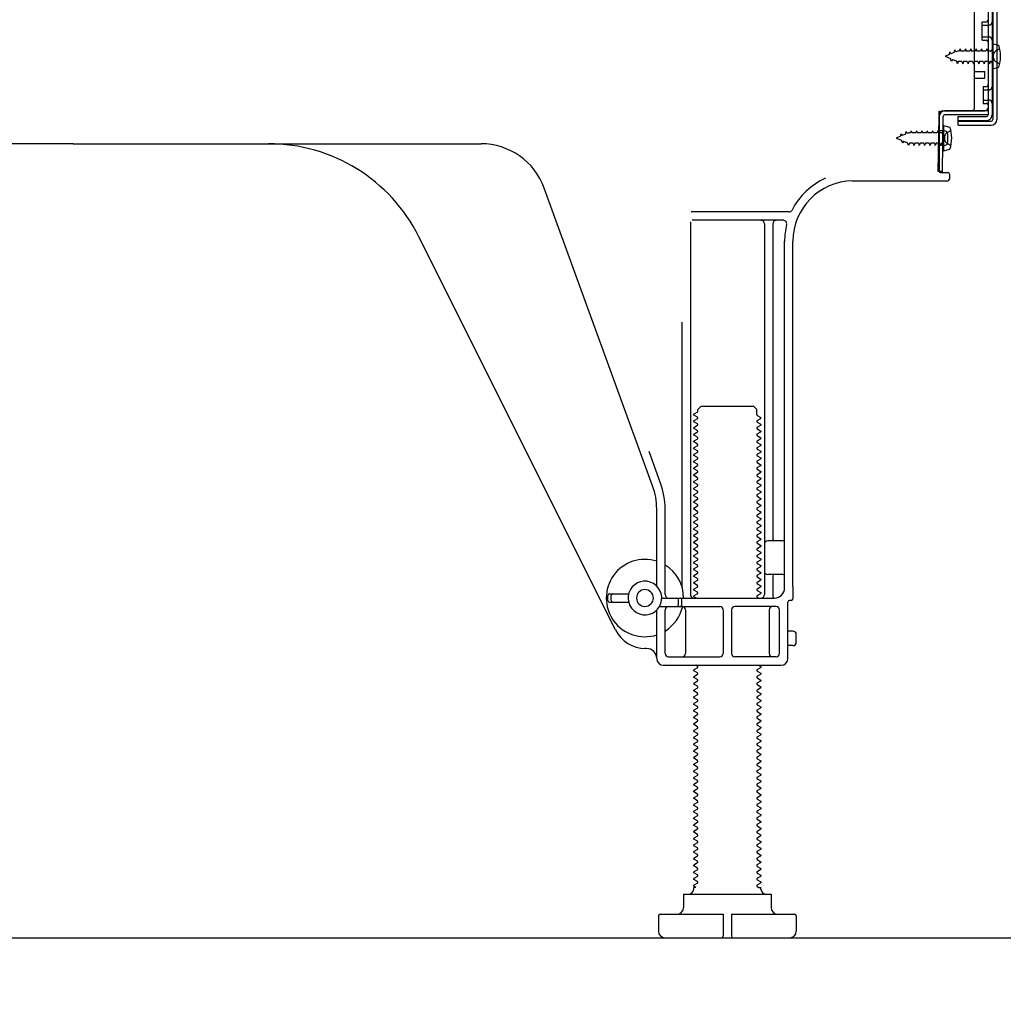
# Model space of a CAD drawing. Extents: x 163 to 26285, y 210 to 8610.
# Drawn here: x 9412 to 9704, y 2011 to 2303 of the extents above; entities that cross this region are included whole.
import ezdxf

# ---------------------------------------------------------------- set-up
doc = ezdxf.new("R2010")
doc.units = 0
doc.header["$LTSCALE"] = 50
doc.header["$MEASUREMENT"] = 0
doc.linetypes.add('HIDDEN', pattern=[0.375, 0.25, -0.125])
doc.linetypes.add('HIDDENNEW0', pattern=[4.5, 3, -1.5])
doc.layers.get('0').update_dxf_attribs({"linetype": 'CONTINUOUS'})
for name, color, linetype in [('111-壁仕上', 3, 'CONTINUOUS'), ('121-キャビネット（中）', 253, 'HIDDEN'), ('150-機器', 8, 'CONTINUOUS'), ('166-寸法B', 11, 'CONTINUOUS')]:
    doc.layers.add(name, color=color, linetype=linetype)
doc.styles.add('KH001', font='txt')
doc.dimstyles.new('KH1xx030', dxfattribs={"dimscale": 30, "dimtxt": 2, "dimasz": 0.6, "dimexe": 0.3, "dimexo": 1.2, "dimgap": 0.5, "dimtad": 3, "dimdec": 1, "dimdsep": 46, "dimlunit": 6, "dimtxsty": 'KH001', "dimblk": 'DOT', "dimcen": 1, "dimdle": 1, "dimclrd": 256, "dimclre": 256, "dimclrt": 256, "dimadec": 0, "dimazin": 0, "dimtfac": 1, "dimtdec": 1, "dimtix": 1, "dimtmove": 2, "dimatfit": 3, "dimldrblk": 'CLOSEDBLANK', "dimfxl": 1, "dimtolj": 1, "dimtzin": 0, "dimlwd": -1, "dimlwe": -1, "dimarcsym": 0})

# ---------------------------------------------------------------- blocks, each defined once
blk = doc.blocks.new('_Dot')
at = {"color": 0, "linetype": 'ByBlock', "lineweight": -2}
blk.add_line((-0.5, 0), (-1, 0), dxfattribs=at)
at = {"color": 0, "linetype": 'ByBlock', "const_width": 0.5}
blk.add_lwpolyline([(-0.25, 0, 1), (0.25, 0, 1)], format="xyb", close=True, dxfattribs=at)
blk = doc.blocks.new('*D238')
at = {"layer": '166-寸法B', "transparency": 16777216}
for p, q in [((9202.37, 1994.61), (9202.37, 1651.11)), ((9768.37, 1958.61), (9768.37, 1651.11)), ((9750.37, 1660.11), (9220.37, 1660.11))]:
    blk.add_line(p, q, dxfattribs=at)
at = {"layer": '166-寸法B', "transparency": 16777216, "xscale": 18, "yscale": 18, "zscale": 18, "rotation": 180}
blk.add_blockref('_Dot', (9202.37, 1660.11), dxfattribs=at)
at = {"layer": '166-寸法B', "transparency": 16777216, "xscale": 18, "yscale": 18, "zscale": 18}
blk.add_blockref('_Dot', (9768.37, 1660.11), dxfattribs=at)
at = {"layer": '166-寸法B', "transparency": 16777216, "insert": (9485.37, 1705.11), "char_height": 60, "attachment_point": 5, "style": 'KH001'}
blk.add_mtext('\\A1;566', dxfattribs=at)
blk = doc.blocks.new('_ClosedBlank')
at = {"color": 0, "linetype": 'ByBlock', "lineweight": -2}
for p, q in [((-1, 0.167), (0, 0)), ((-1, 0.167), (-1, -0.167)), ((0, 0), (-1, -0.167))]:
    blk.add_line(p, q, dxfattribs=at)

msp = doc.modelspace()

# ---------------------------------------------------------------- linework, layer by layer
at = {"layer": '111-壁仕上', "ltscale": 2}
msp.add_lwpolyline([(8952.86, 2030.61), (9768.37, 2030.61), (9768.37, 4430.61), (8952.86, 4430.61)], dxfattribs=at)
at = {"layer": '121-キャビネット（中）', "linetype": 'Continuous', "ltscale": 2}
msp.add_line((9221.37, 2030.61), (9768.37, 2030.61), dxfattribs=at)
at = {"layer": '150-機器', "color": 13, "linetype": 'Continuous'}
for p, q in [((9699.37, 2323.62), (9699.37, 2275.22)), ((9700.77, 2325.02), (9700.77, 2273.82)), ((9701.97, 2325.02), (9701.97, 2273.82)), ((9695.37, 2277.42), (9695.37, 2312.12)), ((9697.57, 2302.87), (9698.87, 2302.87)), ((9697.57, 2297.37), (9697.57, 2302.87)), ((9697.57, 2297.37), (9698.87, 2297.37)), ((9699.37, 2296.92), (9699.37, 2277.42)), ((9699.37, 2295.32), (9699.37, 2277.42)), ((9700.57, 2296.37), (9700.57, 2288.87)), ((9700.57, 2296.37), (9702.52, 2295.87)), ((9700.57, 2288.87), (9702.52, 2289.37)), ((9695.37, 2288.12), (9698.37, 2288.12)), ((9695.37, 2286.12), (9698.37, 2286.12)), ((9698.37, 2286.12), (9698.37, 2288.12)), ((9684.58, 2258.42), (9684.84, 2274.74)), ((9684.84, 2274.74), (9684.87, 2276.42)), ((9684.87, 2275.55), (9684.87, 2258.42)), ((9685.78, 2258.4), (9686.04, 2274.72)), ((9685.87, 2276.42), (9698.37, 2276.42)), ((9699.37, 2276.42), (9686.54, 2276.42)), ((9699.37, 2275.22), (9686.54, 2275.22)), ((9690.47, 2272.12), (9690.47, 2274.71)), ((9690.47, 2274.71), (9698.87, 2274.71)), ((9699.37, 2276.42), (9699.37, 2275.22)), ((9686.07, 2272.05), (9686.07, 2264.55)), ((9686.07, 2272.05), (9688.02, 2271.55)), ((9690.47, 2273.32), (9700.27, 2273.32)), ((9690.47, 2272.12), (9700.27, 2272.12)), ((9686.37, 2270.45), (9684.87, 2270.45)), ((9687.37, 2267.15), (9687.37, 2269.45)), ((9427.37, 2266.62), (9306.09, 2266.62)), ((9427.37, 2266.62), (9548.65, 2266.62)), ((9686.37, 2266.15), (9684.87, 2266.15)), ((9686.07, 2264.55), (9688.02, 2265.05)), ((9685.78, 2258.4), (9684.58, 2258.42)), ((9685.17, 2258.12), (9687.37, 2258.12)), ((9687.87, 2257.62), (9687.87, 2256.12)), ((9599.66, 2164.93), (9567.44, 2253.46)), ((9659.1, 2255.62), (9687.37, 2255.62)), ((9640.2, 2246.37), (9611.08, 2246.37)), ((9610.87, 2243.37), (9610.87, 2132.62)), ((9638.52, 2243.87), (9611.37, 2243.87)), ((9632.87, 2242.86), (9632.87, 2132.62)), ((9635.37, 2242.86), (9635.37, 2149.12)), ((9588.6, 2122.14), (9530.19, 2238.98)), ((9638.87, 2134.62), (9638.87, 2237.62)), ((9641.37, 2135.03), (9641.37, 2237.62)), ((9608.37, 2213.64), (9608.37, 2134.97)), ((9612.95, 2186.87), (9611.87, 2186.24)), ((9611.87, 2185.99), (9611.87, 2186.24)), ((9612.95, 2185.37), (9611.87, 2185.99)), ((9613.09, 2187.62), (9614.09, 2188.62)), ((9613.09, 2187.12), (9613.09, 2187.62)), ((9614.09, 2188.62), (9629.64, 2188.62)), ((9630.64, 2187.62), (9629.64, 2188.62)), ((9630.64, 2186.12), (9630.64, 2187.62)), ((9612.95, 2184.87), (9611.87, 2184.24)), ((9611.87, 2183.99), (9611.87, 2184.24)), ((9612.95, 2183.37), (9611.87, 2183.99)), ((9630.78, 2185.87), (9631.87, 2185.24)), ((9630.78, 2184.37), (9631.87, 2184.99)), ((9630.78, 2183.87), (9631.87, 2183.24)), ((9630.78, 2182.37), (9631.87, 2182.99)), ((9631.87, 2184.99), (9631.87, 2185.24)), ((9631.87, 2183.24), (9631.87, 2182.99)), ((9612.95, 2182.87), (9611.87, 2182.24)), ((9611.87, 2181.99), (9611.87, 2182.24)), ((9612.95, 2181.37), (9611.87, 2181.99)), ((9612.95, 2180.87), (9611.87, 2180.24)), ((9611.87, 2179.99), (9611.87, 2180.24)), ((9630.78, 2181.87), (9631.87, 2181.24)), ((9630.78, 2180.37), (9631.87, 2180.99)), ((9631.87, 2181.24), (9631.87, 2180.99)), ((9612.95, 2179.37), (9611.87, 2179.99)), ((9612.95, 2178.87), (9611.87, 2178.24)), ((9611.87, 2177.99), (9611.87, 2178.24)), ((9612.95, 2177.37), (9611.87, 2177.99)), ((9630.78, 2179.87), (9631.87, 2179.24)), ((9630.78, 2178.37), (9631.87, 2178.99)), ((9630.78, 2177.87), (9631.87, 2177.24)), ((9631.87, 2179.24), (9631.87, 2178.99)), ((9631.87, 2177.24), (9631.87, 2176.99)), ((9602.01, 2165.78), (9598.62, 2175.11)), ((9612.95, 2176.87), (9611.87, 2176.24)), ((9611.87, 2175.99), (9611.87, 2176.24)), ((9612.95, 2175.37), (9611.87, 2175.99)), ((9612.95, 2174.87), (9611.87, 2174.24)), ((9611.87, 2173.99), (9611.87, 2174.24)), ((9630.78, 2176.37), (9631.87, 2176.99)), ((9630.78, 2175.87), (9631.87, 2175.24)), ((9630.78, 2174.37), (9631.87, 2174.99)), ((9631.87, 2175.24), (9631.87, 2174.99)), ((9612.95, 2173.37), (9611.87, 2173.99)), ((9612.95, 2172.87), (9611.87, 2172.24)), ((9611.87, 2171.99), (9611.87, 2172.24)), ((9612.95, 2171.37), (9611.87, 2171.99)), ((9630.78, 2173.87), (9631.87, 2173.24)), ((9630.78, 2172.37), (9631.87, 2172.99)), ((9630.78, 2171.87), (9631.87, 2171.24)), ((9631.87, 2173.24), (9631.87, 2172.99)), ((9612.95, 2170.87), (9611.87, 2170.24)), ((9611.87, 2169.99), (9611.87, 2170.24)), ((9612.95, 2169.37), (9611.87, 2169.99)), ((9612.95, 2168.87), (9611.87, 2168.24)), ((9630.78, 2170.37), (9631.87, 2170.99)), ((9630.78, 2169.87), (9631.87, 2169.24)), ((9630.78, 2168.37), (9631.87, 2168.99)), ((9631.87, 2171.24), (9631.87, 2170.99)), ((9631.87, 2169.24), (9631.87, 2168.99)), ((9611.87, 2167.99), (9611.87, 2168.24)), ((9612.95, 2167.37), (9611.87, 2167.99)), ((9612.95, 2166.87), (9611.87, 2166.24)), ((9611.87, 2165.99), (9611.87, 2166.24)), ((9612.95, 2165.37), (9611.87, 2165.99)), ((9630.78, 2167.87), (9631.87, 2167.24)), ((9630.78, 2166.37), (9631.87, 2166.99)), ((9630.78, 2165.87), (9631.87, 2165.24)), ((9631.87, 2167.24), (9631.87, 2166.99)), ((9612.95, 2164.87), (9611.87, 2164.24)), ((9611.87, 2163.99), (9611.87, 2164.24)), ((9612.95, 2163.37), (9611.87, 2163.99)), ((9612.95, 2162.87), (9611.87, 2162.24)), ((9630.78, 2164.37), (9631.87, 2164.99)), ((9630.78, 2163.87), (9631.87, 2163.24)), ((9630.78, 2162.37), (9631.87, 2162.99)), ((9631.87, 2165.24), (9631.87, 2164.99)), ((9631.87, 2163.24), (9631.87, 2162.99)), ((9611.87, 2161.99), (9611.87, 2162.24)), ((9612.95, 2161.37), (9611.87, 2161.99)), ((9612.95, 2160.87), (9611.87, 2160.24)), ((9611.87, 2159.99), (9611.87, 2160.24)), ((9612.95, 2159.37), (9611.87, 2159.99)), ((9630.78, 2161.87), (9631.87, 2161.24)), ((9630.78, 2160.37), (9631.87, 2160.99)), ((9630.78, 2159.87), (9631.87, 2159.24)), ((9631.87, 2161.24), (9631.87, 2160.99)), ((9600.87, 2135.19), (9600.87, 2158.09)), ((9603.37, 2132.62), (9603.37, 2158.09)), ((9612.95, 2158.87), (9611.87, 2158.24)), ((9611.87, 2157.99), (9611.87, 2158.24)), ((9612.95, 2157.37), (9611.87, 2157.99)), ((9612.95, 2156.87), (9611.87, 2156.24)), ((9630.78, 2158.37), (9631.87, 2158.99)), ((9630.78, 2157.87), (9631.87, 2157.24)), ((9630.78, 2156.37), (9631.87, 2156.99)), ((9631.87, 2159.24), (9631.87, 2158.99)), ((9631.87, 2157.24), (9631.87, 2156.99)), ((9611.87, 2155.99), (9611.87, 2156.24)), ((9612.95, 2155.37), (9611.87, 2155.99)), ((9612.95, 2154.87), (9611.87, 2154.24)), ((9611.87, 2153.99), (9611.87, 2154.24)), ((9612.95, 2153.37), (9611.87, 2153.99)), ((9630.78, 2155.87), (9631.87, 2155.24)), ((9630.78, 2154.37), (9631.87, 2154.99)), ((9630.78, 2153.87), (9631.87, 2153.24)), ((9631.87, 2155.24), (9631.87, 2154.99)), ((9612.95, 2152.87), (9611.87, 2152.24)), ((9611.87, 2151.99), (9611.87, 2152.24)), ((9612.95, 2151.37), (9611.87, 2151.99)), ((9612.95, 2150.87), (9611.87, 2150.24)), ((9630.78, 2152.37), (9631.87, 2152.99)), ((9630.78, 2151.87), (9631.87, 2151.24)), ((9630.78, 2150.37), (9631.87, 2150.99)), ((9631.87, 2153.24), (9631.87, 2152.99)), ((9631.87, 2151.24), (9631.87, 2150.99)), ((9611.87, 2149.99), (9611.87, 2150.24)), ((9612.95, 2149.37), (9611.87, 2149.99)), ((9612.95, 2148.87), (9611.87, 2148.24)), ((9611.87, 2147.99), (9611.87, 2148.24)), ((9612.95, 2147.37), (9611.87, 2147.99)), ((9630.78, 2149.87), (9631.87, 2149.24)), ((9630.78, 2148.37), (9631.87, 2148.99)), ((9630.78, 2147.87), (9631.87, 2147.24)), ((9631.87, 2149.24), (9631.87, 2148.99)), ((9638.37, 2148.62), (9633.87, 2148.62)), ((9612.95, 2146.87), (9611.87, 2146.24)), ((9611.87, 2145.99), (9611.87, 2146.24)), ((9612.95, 2145.37), (9611.87, 2145.99)), ((9630.78, 2146.37), (9631.87, 2146.99)), ((9630.78, 2145.87), (9631.87, 2145.24)), ((9630.78, 2144.37), (9631.87, 2144.99)), ((9631.87, 2147.24), (9631.87, 2146.99)), ((9631.87, 2145.24), (9631.87, 2144.99)), ((9638.87, 2141.62), (9638.87, 2145.62)), ((9612.95, 2144.87), (9611.87, 2144.24)), ((9611.87, 2143.99), (9611.87, 2144.24)), ((9612.95, 2143.37), (9611.87, 2143.99)), ((9612.95, 2142.87), (9611.87, 2142.24)), ((9611.87, 2141.99), (9611.87, 2142.24)), ((9630.78, 2143.87), (9631.87, 2143.24)), ((9630.78, 2142.37), (9631.87, 2142.99)), ((9631.87, 2143.24), (9631.87, 2142.99)), ((9612.95, 2141.37), (9611.87, 2141.99)), ((9612.95, 2140.87), (9611.87, 2140.24)), ((9611.87, 2139.99), (9611.87, 2140.24)), ((9612.95, 2139.37), (9611.87, 2139.99)), ((9630.78, 2141.87), (9631.87, 2141.24)), ((9630.78, 2140.37), (9631.87, 2140.99)), ((9630.78, 2139.87), (9631.87, 2139.24)), ((9631.87, 2141.24), (9631.87, 2140.99)), ((9631.87, 2139.24), (9631.87, 2138.99)), ((9612.95, 2138.87), (9611.87, 2138.24)), ((9611.87, 2137.99), (9611.87, 2138.24)), ((9612.95, 2137.37), (9611.87, 2137.99)), ((9612.95, 2136.87), (9611.87, 2136.24)), ((9611.87, 2135.99), (9611.87, 2136.24)), ((9630.78, 2138.37), (9631.87, 2138.99)), ((9630.78, 2137.87), (9631.87, 2137.24)), ((9630.78, 2136.37), (9631.87, 2136.99)), ((9631.87, 2137.24), (9631.87, 2136.99)), ((9638.37, 2138.62), (9633.87, 2138.62)), ((9635.37, 2138.12), (9635.37, 2132.12)), ((9612.95, 2135.37), (9611.87, 2135.99)), ((9612.95, 2134.87), (9611.87, 2134.24)), ((9611.87, 2133.99), (9611.87, 2134.24)), ((9612.95, 2133.37), (9611.87, 2133.99)), ((9630.78, 2135.87), (9631.87, 2135.24)), ((9630.78, 2134.37), (9631.87, 2134.99)), ((9630.78, 2133.87), (9631.87, 2133.24)), ((9631.87, 2135.24), (9631.87, 2134.99)), ((9631.87, 2133.24), (9631.87, 2132.99)), ((9641.37, 2135.03), (9641.37, 2131.42)), ((9586.37, 2130.87), (9586.37, 2132.37)), ((9586.87, 2132.87), (9592.53, 2132.87)), ((9586.87, 2130.37), (9592.53, 2130.37)), ((9587.37, 2130.87), (9587.37, 2132.37)), ((9602.37, 2131.62), (9635.87, 2131.62)), ((9607.37, 2129.62), (9607.37, 2131.12)), ((9608.37, 2129.62), (9608.37, 2131.12)), ((9612.95, 2132.87), (9611.87, 2132.24)), ((9611.87, 2131.99), (9611.87, 2132.24)), ((9612.52, 2131.62), (9611.87, 2131.99)), ((9630.78, 2132.37), (9631.87, 2132.99)), ((9630.78, 2131.87), (9631.22, 2131.62)), ((9639.87, 2113.62), (9639.87, 2130.42)), ((9640.87, 2130.92), (9640.37, 2130.92)), ((9600.87, 2113.62), (9600.87, 2128.04)), ((9601.7, 2129.12), (9619.62, 2129.12)), ((9603.37, 2115.12), (9603.37, 2128.12)), ((9609.44, 2128.12), (9609.44, 2115.12)), ((9620.62, 2128.12), (9620.62, 2115.12)), ((9623.12, 2128.12), (9623.12, 2115.12)), ((9636.37, 2129.12), (9624.12, 2129.12)), ((9634.3, 2128.12), (9634.3, 2115.12)), ((9637.37, 2115.12), (9637.37, 2128.12)), ((9641.37, 2121.77), (9639.87, 2121.77)), ((9642.37, 2118.47), (9642.37, 2120.77)), ((9597.87, 2116.62), (9597.37, 2116.62)), ((9641.37, 2117.47), (9639.87, 2117.47)), ((9604.37, 2114.12), (9619.62, 2114.12)), ((9636.37, 2114.12), (9624.12, 2114.12)), ((9602.87, 2111.62), (9637.87, 2111.62)), ((9612.95, 2110.87), (9611.87, 2110.24)), ((9611.87, 2109.99), (9611.87, 2110.24)), ((9612.95, 2109.37), (9611.87, 2109.99)), ((9612.95, 2111.37), (9612.52, 2111.62)), ((9630.78, 2110.37), (9631.87, 2110.99)), ((9630.78, 2109.87), (9631.87, 2109.24)), ((9631.22, 2111.62), (9631.87, 2111.24)), ((9631.87, 2111.24), (9631.87, 2110.99)), ((9612.95, 2108.87), (9611.87, 2108.24)), ((9611.87, 2107.99), (9611.87, 2108.24)), ((9612.95, 2107.37), (9611.87, 2107.99)), ((9630.78, 2108.37), (9631.87, 2108.99)), ((9630.78, 2107.87), (9631.87, 2107.24)), ((9630.78, 2106.37), (9631.87, 2106.99)), ((9631.87, 2109.24), (9631.87, 2108.99)), ((9631.87, 2107.24), (9631.87, 2106.99)), ((9612.95, 2106.87), (9611.87, 2106.24)), ((9611.87, 2105.99), (9611.87, 2106.24)), ((9612.95, 2105.37), (9611.87, 2105.99)), ((9612.95, 2104.87), (9611.87, 2104.24)), ((9611.87, 2103.99), (9611.87, 2104.24)), ((9612.95, 2103.37), (9611.87, 2103.99)), ((9630.78, 2105.87), (9631.87, 2105.24)), ((9630.78, 2104.37), (9631.87, 2104.99)), ((9631.87, 2105.24), (9631.87, 2104.99)), ((9612.95, 2102.87), (9611.87, 2102.24)), ((9611.87, 2101.99), (9611.87, 2102.24)), ((9612.95, 2101.37), (9611.87, 2101.99)), ((9630.78, 2103.87), (9631.87, 2103.24)), ((9630.78, 2102.37), (9631.87, 2102.99)), ((9630.78, 2101.87), (9631.87, 2101.24)), ((9631.87, 2103.24), (9631.87, 2102.99)), ((9631.87, 2101.24), (9631.87, 2100.99)), ((9612.95, 2100.87), (9611.87, 2100.24)), ((9611.87, 2099.99), (9611.87, 2100.24)), ((9612.95, 2099.37), (9611.87, 2099.99)), ((9612.95, 2098.87), (9611.87, 2098.24)), ((9611.87, 2097.99), (9611.87, 2098.24)), ((9630.78, 2100.37), (9631.87, 2100.99)), ((9630.78, 2099.87), (9631.87, 2099.24)), ((9630.78, 2098.37), (9631.87, 2098.99)), ((9631.87, 2099.24), (9631.87, 2098.99)), ((9612.95, 2097.37), (9611.87, 2097.99)), ((9612.95, 2096.87), (9611.87, 2096.24)), ((9611.87, 2095.99), (9611.87, 2096.24)), ((9612.95, 2095.37), (9611.87, 2095.99)), ((9630.78, 2097.87), (9631.87, 2097.24)), ((9630.78, 2096.37), (9631.87, 2096.99)), ((9630.78, 2095.87), (9631.87, 2095.24)), ((9631.87, 2097.24), (9631.87, 2096.99)), ((9631.87, 2095.24), (9631.87, 2094.99)), ((9612.95, 2094.87), (9611.87, 2094.24)), ((9611.87, 2093.99), (9611.87, 2094.24)), ((9612.95, 2093.37), (9611.87, 2093.99)), ((9612.95, 2092.87), (9611.87, 2092.24)), ((9630.78, 2094.37), (9631.87, 2094.99)), ((9630.78, 2093.87), (9631.87, 2093.24)), ((9630.78, 2092.37), (9631.87, 2092.99)), ((9631.87, 2093.24), (9631.87, 2092.99)), ((9611.87, 2091.99), (9611.87, 2092.24)), ((9612.95, 2091.37), (9611.87, 2091.99)), ((9612.95, 2090.87), (9611.87, 2090.24)), ((9611.87, 2089.99), (9611.87, 2090.24)), ((9612.95, 2089.37), (9611.87, 2089.99)), ((9630.78, 2091.87), (9631.87, 2091.24)), ((9630.78, 2090.37), (9631.87, 2090.99)), ((9630.78, 2089.87), (9631.87, 2089.24)), ((9631.87, 2091.24), (9631.87, 2090.99)), ((9612.95, 2088.87), (9611.87, 2088.24)), ((9611.87, 2087.99), (9611.87, 2088.24)), ((9612.95, 2087.37), (9611.87, 2087.99)), ((9612.95, 2086.87), (9611.87, 2086.24)), ((9630.78, 2088.37), (9631.87, 2088.99)), ((9630.78, 2087.87), (9631.87, 2087.24)), ((9630.78, 2086.37), (9631.87, 2086.99)), ((9631.87, 2089.24), (9631.87, 2088.99)), ((9631.87, 2087.24), (9631.87, 2086.99)), ((9611.87, 2085.99), (9611.87, 2086.24)), ((9612.95, 2085.37), (9611.87, 2085.99)), ((9612.95, 2084.87), (9611.87, 2084.24)), ((9611.87, 2083.99), (9611.87, 2084.24)), ((9612.95, 2083.37), (9611.87, 2083.99)), ((9630.78, 2085.87), (9631.87, 2085.24)), ((9630.78, 2084.37), (9631.87, 2084.99)), ((9630.78, 2083.87), (9631.87, 2083.24)), ((9631.87, 2085.24), (9631.87, 2084.99)), ((9612.95, 2082.87), (9611.87, 2082.24)), ((9611.87, 2081.99), (9611.87, 2082.24)), ((9612.95, 2081.37), (9611.87, 2081.99)), ((9612.95, 2080.87), (9611.87, 2080.24)), ((9630.78, 2082.37), (9631.87, 2082.99)), ((9630.78, 2081.87), (9631.87, 2081.24)), ((9630.78, 2080.37), (9631.87, 2080.99)), ((9631.87, 2083.24), (9631.87, 2082.99)), ((9631.87, 2081.24), (9631.87, 2080.99)), ((9611.87, 2079.99), (9611.87, 2080.24)), ((9612.95, 2079.37), (9611.87, 2079.99)), ((9612.95, 2078.87), (9611.87, 2078.24)), ((9611.87, 2077.99), (9611.87, 2078.24)), ((9612.95, 2077.37), (9611.87, 2077.99)), ((9630.78, 2079.87), (9631.87, 2079.24)), ((9630.78, 2078.37), (9631.87, 2078.99)), ((9630.78, 2077.87), (9631.87, 2077.24)), ((9631.87, 2079.24), (9631.87, 2078.99)), ((9612.95, 2076.87), (9611.87, 2076.24)), ((9611.87, 2075.99), (9611.87, 2076.24)), ((9612.95, 2075.37), (9611.87, 2075.99)), ((9612.95, 2074.87), (9611.87, 2074.24)), ((9630.78, 2076.37), (9631.87, 2076.99)), ((9630.78, 2075.87), (9631.87, 2075.24)), ((9630.78, 2074.37), (9631.87, 2074.99)), ((9631.87, 2077.24), (9631.87, 2076.99)), ((9631.87, 2075.24), (9631.87, 2074.99)), ((9611.87, 2073.99), (9611.87, 2074.24)), ((9612.95, 2073.37), (9611.87, 2073.99)), ((9612.95, 2072.87), (9611.87, 2072.24)), ((9611.87, 2071.99), (9611.87, 2072.24)), ((9612.95, 2071.37), (9611.87, 2071.99)), ((9630.78, 2073.87), (9631.87, 2073.24)), ((9630.78, 2072.37), (9631.87, 2072.99)), ((9630.78, 2071.87), (9631.87, 2071.24)), ((9631.87, 2073.24), (9631.87, 2072.99)), ((9612.95, 2070.87), (9611.87, 2070.24)), ((9611.87, 2069.99), (9611.87, 2070.24)), ((9612.95, 2069.37), (9611.87, 2069.99)), ((9612.95, 2068.87), (9611.87, 2068.24)), ((9630.78, 2070.37), (9631.87, 2070.99)), ((9630.78, 2069.87), (9631.87, 2069.24)), ((9630.78, 2068.37), (9631.87, 2068.99)), ((9631.87, 2071.24), (9631.87, 2070.99)), ((9631.87, 2069.24), (9631.87, 2068.99)), ((9611.87, 2067.99), (9611.87, 2068.24)), ((9612.95, 2067.37), (9611.87, 2067.99)), ((9612.95, 2066.87), (9611.87, 2066.24)), ((9611.87, 2065.99), (9611.87, 2066.24)), ((9612.95, 2065.37), (9611.87, 2065.99)), ((9630.78, 2067.87), (9631.87, 2067.24)), ((9630.78, 2066.37), (9631.87, 2066.99)), ((9631.87, 2067.24), (9631.87, 2066.99)), ((9612.95, 2064.87), (9611.87, 2064.24)), ((9611.87, 2063.99), (9611.87, 2064.24)), ((9612.95, 2063.37), (9611.87, 2063.99)), ((9630.78, 2065.87), (9631.87, 2065.24)), ((9630.78, 2064.37), (9631.87, 2064.99)), ((9630.78, 2063.87), (9631.87, 2063.24)), ((9630.78, 2062.37), (9631.87, 2062.99)), ((9631.87, 2065.24), (9631.87, 2064.99)), ((9631.87, 2063.24), (9631.87, 2062.99)), ((9612.95, 2062.87), (9611.87, 2062.24)), ((9611.87, 2061.99), (9611.87, 2062.24)), ((9612.95, 2061.37), (9611.87, 2061.99)), ((9612.95, 2060.87), (9611.87, 2060.24)), ((9611.87, 2059.99), (9611.87, 2060.24)), ((9630.78, 2061.87), (9631.87, 2061.24)), ((9630.78, 2060.37), (9631.87, 2060.99)), ((9631.87, 2061.24), (9631.87, 2060.99)), ((9612.95, 2059.37), (9611.87, 2059.99)), ((9612.95, 2058.87), (9611.87, 2058.24)), ((9611.87, 2057.99), (9611.87, 2058.24)), ((9612.95, 2057.37), (9611.87, 2057.99)), ((9630.78, 2059.87), (9631.87, 2059.24)), ((9630.78, 2058.37), (9631.87, 2058.99)), ((9630.78, 2057.87), (9631.87, 2057.24)), ((9631.87, 2059.24), (9631.87, 2058.99)), ((9631.87, 2057.24), (9631.87, 2056.99)), ((9612.95, 2056.87), (9611.87, 2056.24)), ((9611.87, 2055.99), (9611.87, 2056.24)), ((9612.95, 2055.37), (9611.87, 2055.99)), ((9612.95, 2054.87), (9611.87, 2054.24)), ((9611.87, 2053.99), (9611.87, 2054.24)), ((9630.78, 2056.37), (9631.87, 2056.99)), ((9630.78, 2055.87), (9631.87, 2055.24)), ((9630.78, 2054.37), (9631.87, 2054.99)), ((9631.87, 2055.24), (9631.87, 2054.99)), ((9612.95, 2053.37), (9611.87, 2053.99)), ((9612.95, 2052.87), (9611.87, 2052.24)), ((9611.87, 2051.99), (9611.87, 2052.24)), ((9612.95, 2051.37), (9611.87, 2051.99)), ((9630.78, 2053.87), (9631.87, 2053.24)), ((9630.78, 2052.37), (9631.87, 2052.99)), ((9630.78, 2051.87), (9631.87, 2051.24)), ((9631.87, 2053.24), (9631.87, 2052.99)), ((9612.95, 2050.87), (9611.87, 2050.24)), ((9611.87, 2049.99), (9611.87, 2050.24)), ((9612.95, 2049.37), (9611.87, 2049.99)), ((9612.95, 2048.87), (9611.87, 2048.24)), ((9630.78, 2050.37), (9631.87, 2050.99)), ((9630.78, 2049.87), (9631.87, 2049.24)), ((9630.78, 2048.37), (9631.87, 2048.99)), ((9631.87, 2051.24), (9631.87, 2050.99)), ((9631.87, 2049.24), (9631.87, 2048.99)), ((9611.87, 2047.99), (9611.87, 2048.24)), ((9612.95, 2047.37), (9611.87, 2047.99)), ((9612.95, 2046.87), (9611.87, 2046.24)), ((9611.87, 2045.99), (9611.87, 2046.24)), ((9612.52, 2045.62), (9611.87, 2045.99)), ((9611.87, 2045.12), (9611.87, 2045.62)), ((9612.52, 2045.62), (9611.87, 2045.62)), ((9630.78, 2047.87), (9631.87, 2047.24)), ((9630.78, 2046.37), (9631.87, 2046.99)), ((9630.78, 2045.87), (9631.22, 2045.62)), ((9631.22, 2045.62), (9631.87, 2045.62)), ((9631.87, 2047.24), (9631.87, 2046.99)), ((9631.87, 2045.12), (9631.87, 2045.62)), ((9608.87, 2043.62), (9634.87, 2043.62)), ((9608.87, 2043.62), (9608.87, 2039.62)), ((9634.87, 2043.62), (9634.87, 2039.62)), ((9601.37, 2037.12), (9601.37, 2032.62)), ((9601.87, 2037.62), (9620.62, 2037.62)), ((9620.62, 2037.62), (9620.62, 2031.12)), ((9623.12, 2037.62), (9623.12, 2031.12)), ((9623.12, 2037.62), (9641.87, 2037.62)), ((9642.37, 2037.12), (9642.37, 2032.62)), ((9603.37, 2030.61), (9640.37, 2030.61))]:
    msp.add_line(p, q, dxfattribs=at)
at = {"layer": '150-機器', "color": 13, "linetype": 'HIDDENNEW0'}
for p, q in [((9700.57, 2323.62), (9700.57, 2275.22)), ((9697.57, 2301.87), (9699.57, 2301.87)), ((9697.57, 2298.37), (9699.57, 2298.37)), ((9689.29, 2293.74), (9689.5, 2294.54)), ((9689.5, 2294.54), (9689.78, 2293.95)), ((9690.31, 2294.17), (9689.78, 2293.95)), ((9690.77, 2294.17), (9690.31, 2294.17)), ((9691.04, 2294.82), (9690.77, 2294.17)), ((9691.04, 2294.82), (9691.31, 2294.17)), ((9692.36, 2294.17), (9691.31, 2294.17)), ((9692.63, 2294.82), (9692.36, 2294.17)), ((9692.63, 2294.82), (9692.9, 2294.17)), ((9693.95, 2294.17), (9692.9, 2294.17)), ((9694.22, 2294.82), (9693.95, 2294.17)), ((9694.22, 2294.82), (9694.49, 2294.17)), ((9695.53, 2294.17), (9694.49, 2294.17)), ((9695.8, 2294.82), (9695.53, 2294.17)), ((9695.8, 2294.82), (9696.07, 2294.17)), ((9697.12, 2294.17), (9696.07, 2294.17)), ((9697.39, 2294.82), (9697.12, 2294.17)), ((9697.39, 2294.82), (9697.66, 2294.17)), ((9698.71, 2294.17), (9697.66, 2294.17)), ((9698.98, 2294.82), (9698.71, 2294.17)), ((9698.98, 2294.82), (9699.25, 2294.17)), ((9700.07, 2294.17), (9699.25, 2294.17)), ((9701.91, 2294.36), (9702.81, 2294.87)), ((9687.86, 2293.15), (9686.57, 2292.62)), ((9686.57, 2292.62), (9688.16, 2291.95)), ((9687.86, 2293.15), (9688.03, 2293.92)), ((9688.03, 2293.92), (9688.34, 2293.35)), ((9688.54, 2291.1), (9688.16, 2291.95)), ((9689.29, 2293.74), (9688.34, 2293.35)), ((9688.77, 2291.7), (9688.54, 2291.1)), ((9688.77, 2291.7), (9689.94, 2291.22)), ((9690.25, 2290.42), (9689.94, 2291.22)), ((9690.52, 2291.06), (9690.25, 2290.42)), ((9691.57, 2291.07), (9690.52, 2291.07)), ((9691.57, 2291.07), (9691.83, 2290.42)), ((9692.1, 2291.07), (9691.84, 2290.42)), ((9693.15, 2291.07), (9692.1, 2291.07)), ((9693.15, 2291.07), (9693.42, 2290.42)), ((9693.69, 2291.07), (9693.42, 2290.42)), ((9694.74, 2291.07), (9693.69, 2291.07)), ((9694.74, 2291.07), (9695.01, 2290.42)), ((9695.28, 2291.07), (9695.01, 2290.42)), ((9696.33, 2291.07), (9695.28, 2291.07)), ((9696.33, 2291.07), (9696.6, 2290.42)), ((9696.87, 2291.07), (9696.6, 2290.42)), ((9697.92, 2291.07), (9696.87, 2291.07)), ((9697.92, 2291.07), (9698.19, 2290.42)), ((9698.45, 2291.07), (9698.19, 2290.42)), ((9699.5, 2291.07), (9698.45, 2291.07)), ((9699.5, 2291.07), (9699.77, 2290.42)), ((9700.04, 2291.07), (9699.77, 2290.42)), ((9700.07, 2291.07), (9700.04, 2291.07)), ((9702.81, 2290.37), (9701.91, 2290.87)), ((9697.87, 2283.62), (9698.87, 2283.62)), ((9697.87, 2283.62), (9697.87, 2278.62)), ((9697.87, 2282.62), (9699.57, 2282.62)), ((9697.87, 2279.62), (9699.57, 2279.62)), ((9697.87, 2278.62), (9698.87, 2278.62)), ((9690.47, 2273.52), (9698.87, 2273.52)), ((9673.36, 2268.84), (9672.07, 2268.3)), ((9672.07, 2268.3), (9673.66, 2267.64)), ((9673.36, 2268.84), (9673.53, 2269.61)), ((9673.53, 2269.61), (9673.84, 2269.04)), ((9674.79, 2269.43), (9673.84, 2269.04)), ((9674.79, 2269.43), (9675, 2270.22)), ((9675, 2270.22), (9675.28, 2269.63)), ((9675.81, 2269.85), (9675.28, 2269.63)), ((9676.27, 2269.85), (9675.81, 2269.85)), ((9676.54, 2270.5), (9676.27, 2269.85)), ((9676.54, 2270.5), (9676.81, 2269.85)), ((9677.86, 2269.85), (9676.81, 2269.85)), ((9678.13, 2270.5), (9677.86, 2269.85)), ((9678.13, 2270.5), (9678.4, 2269.85)), ((9679.45, 2269.85), (9678.4, 2269.85)), ((9679.72, 2270.5), (9679.45, 2269.85)), ((9679.72, 2270.5), (9679.99, 2269.85)), ((9681.03, 2269.85), (9679.99, 2269.85)), ((9681.3, 2270.5), (9681.03, 2269.85)), ((9681.3, 2270.5), (9681.57, 2269.85)), ((9682.62, 2269.85), (9681.57, 2269.85)), ((9682.89, 2270.5), (9682.62, 2269.85)), ((9682.89, 2270.5), (9683.16, 2269.85)), ((9684.21, 2269.85), (9683.16, 2269.85)), ((9684.48, 2270.5), (9684.21, 2269.85)), ((9684.48, 2270.5), (9684.75, 2269.85)), ((9685.57, 2269.85), (9684.75, 2269.85)), ((9687.41, 2270.05), (9688.31, 2270.55)), ((9674.04, 2266.78), (9673.66, 2267.64)), ((9674.27, 2267.39), (9674.04, 2266.78)), ((9674.27, 2267.39), (9675.44, 2266.91)), ((9675.75, 2266.1), (9675.44, 2266.91)), ((9676.02, 2266.75), (9675.75, 2266.1)), ((9677.07, 2266.75), (9676.02, 2266.75)), ((9677.07, 2266.75), (9677.34, 2266.1)), ((9677.6, 2266.75), (9677.34, 2266.1)), ((9678.65, 2266.75), (9677.6, 2266.75)), ((9678.65, 2266.75), (9678.92, 2266.1)), ((9679.19, 2266.75), (9678.92, 2266.1)), ((9680.24, 2266.75), (9679.19, 2266.75)), ((9680.24, 2266.75), (9680.51, 2266.1)), ((9680.78, 2266.75), (9680.51, 2266.1)), ((9681.83, 2266.75), (9680.78, 2266.75)), ((9681.83, 2266.75), (9682.1, 2266.1)), ((9682.37, 2266.75), (9682.1, 2266.1)), ((9683.42, 2266.75), (9682.37, 2266.75)), ((9683.42, 2266.75), (9683.69, 2266.1)), ((9683.95, 2266.75), (9683.69, 2266.1)), ((9685, 2266.75), (9683.95, 2266.75)), ((9685, 2266.75), (9685.27, 2266.1)), ((9685.54, 2266.75), (9685.27, 2266.1)), ((9685.57, 2266.75), (9685.54, 2266.75)), ((9688.31, 2266.05), (9687.41, 2266.56))]:
    msp.add_line(p, q, dxfattribs=at)
at = {"layer": '150-機器', "color": 13, "linetype": 'Continuous'}
for centre, radius, start, end in [((9698.87, 2303.37), 0.5, 270, 360), ((9698.87, 2296.87), 0.5, 0, 90), ((9693.07, 2292.62), 10, 341.0343, 18.9655), ((9694.37, 2277.42), 1, 270, 360), ((9698.37, 2277.42), 1, 270, 360), ((9686.54, 2274.71), 1.7, 90.0084, 179.1084), ((9685.87, 2275.42), 1, 90, 180), ((9686.54, 2274.71), 0.5, 90.0112, 179.1112), ((9698.87, 2275.22), 0.5, 270, 360), ((9700.27, 2273.82), 0.5, 270, 360), ((9700.27, 2273.82), 1.7, 270, 360), ((9678.57, 2268.3), 10, 341.0343, 18.9655), ((9686.37, 2269.45), 1, 0, 90), ((9485.46, 2216.62), 50, 26.5647, 89.9996), ((9548.65, 2246.62), 20, 19.9996, 89.9996), ((9686.37, 2267.15), 1, 270, 360), ((9659.37, 2237.62), 20.5, 114.0152, 153.0325), ((9685.17, 2258.42), 0.3, 180, 270), ((9687.37, 2257.62), 0.5, 0, 90), ((9659.37, 2237.62), 18, 90.8618, 180.0003), ((9687.37, 2256.12), 0.5, 270, 360), ((9640.2, 2247.36), 1, 269.9966, 333.0289), ((9631.87, 2242.86), 1, 0, 90), ((9636.37, 2242.86), 1, 90, 180), ((9638.52, 2242.86), 1, 345.8578, 89.9915), ((9659.37, 2237.62), 20.5, 165.8679, 180.0016), ((9612.8, 2187.11), 0.289, 300.0581, 0.0581), ((9630.93, 2186.12), 0.289, 180.0107, 240.0107), ((9612.8, 2185.12), 0.289, 300, 60), ((9612.8, 2183.12), 0.289, 300, 60), ((9630.93, 2184.12), 0.289, 120, 240), ((9612.8, 2181.12), 0.289, 300, 60), ((9630.93, 2182.12), 0.289, 120, 240), ((9630.93, 2180.12), 0.289, 120, 240), ((9612.8, 2179.12), 0.289, 300, 60), ((9612.8, 2177.12), 0.289, 300, 60), ((9630.93, 2178.12), 0.289, 120, 240), ((9612.8, 2175.12), 0.289, 300, 60), ((9630.93, 2176.12), 0.289, 120, 240), ((9630.93, 2174.12), 0.289, 120, 240), ((9612.8, 2173.12), 0.289, 300, 60), ((9612.8, 2171.12), 0.289, 300, 60), ((9630.93, 2172.12), 0.289, 120, 240), ((9612.8, 2169.12), 0.289, 300, 60), ((9630.93, 2170.12), 0.289, 120, 240), ((9630.93, 2168.12), 0.289, 120, 240), ((9580.87, 2158.09), 22.5, 359.999, 19.999), ((9612.8, 2167.12), 0.289, 300, 60), ((9630.93, 2166.12), 0.289, 120, 240), ((9580.87, 2158.09), 20, 359.9988, 19.9988), ((9612.8, 2165.12), 0.289, 300, 60), ((9612.8, 2163.12), 0.289, 300, 60), ((9630.93, 2164.12), 0.289, 120, 240), ((9612.8, 2161.12), 0.289, 300, 60), ((9630.93, 2162.12), 0.289, 120, 240), ((9630.93, 2160.12), 0.289, 120, 240), ((9612.8, 2159.12), 0.289, 300, 60), ((9612.8, 2157.12), 0.289, 300, 60), ((9630.93, 2158.12), 0.289, 120, 240), ((9612.8, 2155.12), 0.289, 300, 60), ((9630.93, 2156.12), 0.289, 120, 240), ((9630.93, 2154.12), 0.289, 120, 240), ((9612.8, 2153.12), 0.289, 300, 60), ((9612.8, 2151.12), 0.289, 300, 60), ((9630.93, 2152.12), 0.289, 120, 240), ((9612.8, 2149.12), 0.289, 300, 60), ((9630.93, 2150.12), 0.289, 120, 240), ((9630.93, 2148.12), 0.289, 120, 240), ((9633.87, 2147.62), 1, 90, 180), ((9635.87, 2149.12), 0.5, 180, 270), ((9638.37, 2149.12), 0.5, 270, 360), ((9612.8, 2147.12), 0.289, 300, 60), ((9612.8, 2145.12), 0.289, 300, 60), ((9630.93, 2146.12), 0.289, 120, 240), ((9597.37, 2131.61), 11.5, 72.2824, 287.7176), ((9612.8, 2143.12), 0.289, 300, 60), ((9630.93, 2144.12), 0.289, 120, 240), ((9630.93, 2142.12), 0.289, 120, 240), ((9597.37, 2131.61), 11.5, 0.0008, 58.5533), ((9612.8, 2141.12), 0.289, 300, 60), ((9612.8, 2139.12), 0.289, 300, 60), ((9630.93, 2140.12), 0.289, 120, 240), ((9633.87, 2139.62), 1, 180, 270), ((9597.37, 2131.61), 5, 71.4484, 251.4484), ((9597.37, 2131.61), 5, 251.4484, 71.4484), ((9612.8, 2137.12), 0.289, 300, 60), ((9630.93, 2138.12), 0.289, 120, 240), ((9630.93, 2136.12), 0.289, 120, 240), ((9635.87, 2138.12), 0.5, 90, 180), ((9638.37, 2138.12), 0.5, 0, 90), ((9597.37, 2131.62), 2.5, 0, 180), ((9612.8, 2135.12), 0.289, 300, 60), ((9612.8, 2133.12), 0.289, 300, 60), ((9630.93, 2134.12), 0.289, 120, 240), ((9635.87, 2134.62), 3, 270, 360), ((9586.87, 2132.37), 0.5, 90, 180), ((9586.87, 2130.87), 0.5, 180, 270), ((9587.87, 2132.37), 0.5, 90, 180), ((9587.87, 2130.87), 0.5, 180, 270), ((9597.37, 2131.62), 2.5, 180, 0), ((9604.37, 2132.62), 1, 180, 270), ((9606.87, 2131.12), 0.5, 0, 90), ((9607.87, 2131.12), 0.5, 0, 90), ((9611.87, 2132.62), 1, 180, 270), ((9630.93, 2132.12), 0.289, 120, 240), ((9631.87, 2132.62), 1, 270, 360), ((9635.87, 2132.12), 0.5, 180, 270), ((9640.37, 2130.42), 0.5, 90, 180), ((9640.87, 2131.42), 0.5, 270, 360), ((9604.37, 2128.12), 1, 90, 180), ((9597.37, 2131.62), 11.5, 301.445, 347.2713), ((9606.87, 2129.62), 0.5, 270, 360), ((9607.87, 2129.62), 0.5, 270, 360), ((9608.44, 2128.12), 1, 0, 90), ((9619.62, 2128.12), 1, 0, 90), ((9624.12, 2128.12), 1, 90, 180), ((9635.3, 2128.12), 1, 90, 180), ((9636.37, 2128.12), 1, 0, 90), ((9597.55, 2126.62), 10, 206.5666, 270.0016), ((9641.37, 2120.77), 1, 0, 90), ((9597.87, 2113.62), 3, 0, 90), ((9641.37, 2118.47), 1, 270, 360), ((9602.87, 2113.62), 2, 180, 270), ((9604.37, 2115.12), 1, 180, 270), ((9608.44, 2115.12), 1, 270, 360), ((9619.62, 2115.12), 1, 270, 360), ((9624.12, 2115.12), 1, 180, 270), ((9635.3, 2115.12), 1, 180, 270), ((9636.37, 2115.12), 1, 270, 360), ((9637.87, 2113.62), 2, 270, 360), ((9612.8, 2111.12), 0.289, 300, 60), ((9630.93, 2110.12), 0.289, 120, 240), ((9612.8, 2109.12), 0.289, 300, 60), ((9612.8, 2107.12), 0.289, 300, 60), ((9630.93, 2108.12), 0.289, 120, 240), ((9612.8, 2105.12), 0.289, 300, 60), ((9630.93, 2106.12), 0.289, 120, 240), ((9630.93, 2104.12), 0.289, 120, 240), ((9612.8, 2103.12), 0.289, 300, 60), ((9612.8, 2101.12), 0.289, 300, 60), ((9630.93, 2102.12), 0.289, 120, 240), ((9612.8, 2099.12), 0.289, 300, 60), ((9630.93, 2100.12), 0.289, 120, 240), ((9630.93, 2098.12), 0.289, 120, 240), ((9612.8, 2097.12), 0.289, 300, 60), ((9612.8, 2095.12), 0.289, 300, 60), ((9630.93, 2096.12), 0.289, 120, 240), ((9612.8, 2093.12), 0.289, 300, 60), ((9630.93, 2094.12), 0.289, 120, 240), ((9630.93, 2092.12), 0.289, 120, 240), ((9612.8, 2091.12), 0.289, 300, 60), ((9612.8, 2089.12), 0.289, 300, 60), ((9630.93, 2090.12), 0.289, 120, 240), ((9612.8, 2087.12), 0.289, 300, 60), ((9630.93, 2088.12), 0.289, 120, 240), ((9612.8, 2085.12), 0.289, 300, 60), ((9630.93, 2086.12), 0.289, 120, 240), ((9630.93, 2084.12), 0.289, 120, 240), ((9612.8, 2083.12), 0.289, 300, 60), ((9612.8, 2081.12), 0.289, 300, 60), ((9630.93, 2082.12), 0.289, 120, 240), ((9612.8, 2079.12), 0.289, 300, 60), ((9630.93, 2080.12), 0.289, 120, 240), ((9630.93, 2078.12), 0.289, 120, 240), ((9612.8, 2077.12), 0.289, 300, 60), ((9612.8, 2075.12), 0.289, 300, 60), ((9630.93, 2076.12), 0.289, 120, 240), ((9612.8, 2073.12), 0.289, 300, 60), ((9630.93, 2074.12), 0.289, 120, 240), ((9630.93, 2072.12), 0.289, 120, 240), ((9612.8, 2071.12), 0.289, 300, 60), ((9612.8, 2069.12), 0.289, 300, 60), ((9630.93, 2070.12), 0.289, 120, 240), ((9612.8, 2067.12), 0.289, 300, 60), ((9630.93, 2068.12), 0.289, 120, 240), ((9630.93, 2066.12), 0.289, 120, 240), ((9612.8, 2065.12), 0.289, 300, 60), ((9612.8, 2063.12), 0.289, 300, 60), ((9630.93, 2064.12), 0.289, 120, 240), ((9612.8, 2061.12), 0.289, 300, 60), ((9630.93, 2062.12), 0.289, 120, 240), ((9630.93, 2060.12), 0.289, 120, 240), ((9612.8, 2059.12), 0.289, 300, 60), ((9612.8, 2057.12), 0.289, 300, 60), ((9630.93, 2058.12), 0.289, 120, 240), ((9612.8, 2055.12), 0.289, 300, 60), ((9630.93, 2056.12), 0.289, 120, 240), ((9630.93, 2054.12), 0.289, 120, 240), ((9612.8, 2053.12), 0.289, 300, 60), ((9612.8, 2051.12), 0.289, 300, 60), ((9630.93, 2052.12), 0.289, 120, 240), ((9612.8, 2049.12), 0.289, 300, 60), ((9630.93, 2050.12), 0.289, 120, 240), ((9630.93, 2048.12), 0.289, 120, 240), ((9612.8, 2047.12), 0.289, 300, 60), ((9630.93, 2046.12), 0.289, 120, 240), ((9610.37, 2045.12), 1.5, 270, 360), ((9633.37, 2045.12), 1.5, 180, 270), ((9606.87, 2039.62), 2, 270, 360), ((9636.87, 2039.62), 2, 180, 270), ((9601.87, 2037.12), 0.5, 90, 180), ((9641.87, 2037.12), 0.5, 0, 90), ((9603.37, 2032.62), 2, 180, 270), ((9620.12, 2031.12), 0.5, 270, 360), ((9623.62, 2031.12), 0.5, 180, 270), ((9640.37, 2032.62), 2, 270, 360)]:
    msp.add_arc(centre, radius, start, end, dxfattribs=at)
at = {"layer": '150-機器', "color": 13, "linetype": 'HIDDENNEW0'}
for centre, radius, start, end in [((9699.57, 2302.87), 1, 270, 0), ((9699.57, 2297.37), 1, 0, 90), ((9700.07, 2294.67), 0.5, 270, 360), ((9702.88, 2292.62), 2, 119.1245, 240.8752), ((9700.07, 2290.57), 0.5, 360, 90), ((9698.87, 2284.12), 0.5, 270, 0), ((9699.57, 2283.62), 1, 270, 0), ((9699.57, 2278.62), 1, 0, 90), ((9698.87, 2278.12), 0.5, 0, 90), ((9698.87, 2275.22), 1.7, 270, 0), ((9685.57, 2270.35), 0.5, 270, 360), ((9688.38, 2268.3), 2, 119.1245, 240.8752), ((9685.57, 2266.25), 0.5, 360, 90)]:
    msp.add_arc(centre, radius, start, end, dxfattribs=at)

# ---------------------------------------------------------------- dimensions: what is measured, and where the dimension line sits
at = {"layer": '166-寸法B'}
dim = msp.add_linear_dim(base=(9202.37, 1660.11), p1=(9768.37, 1994.61), p2=(9202.37, 2030.61), angle=180, dimstyle='KH1xx030', dxfattribs=at)
dim.commit()
dim.dimension.update_dxf_attribs({"geometry": '*D238', "text_midpoint": (9485.37, 1705.11)})

doc.saveas('drawing.dxf')
